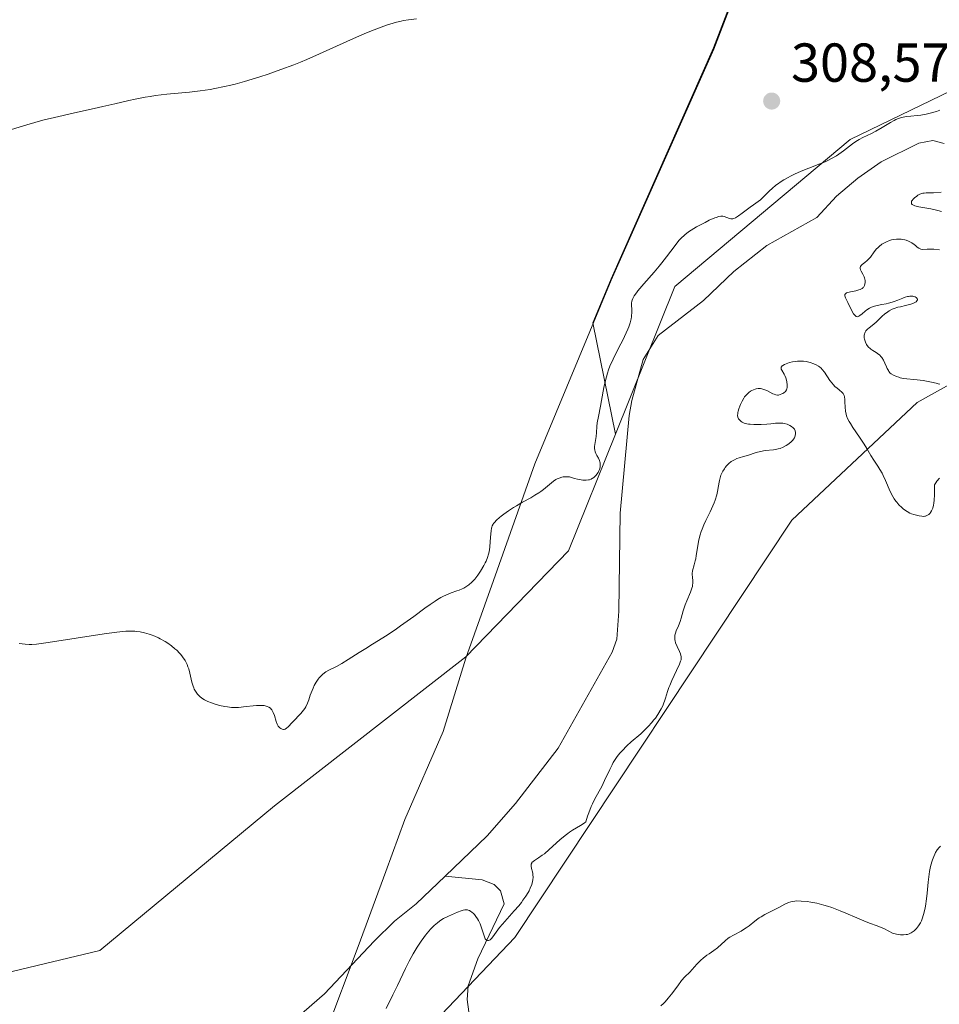
# Model space of a CAD drawing. Units: metres. Extents: x 622301 to 625788, y 4660096 to 4662470.
# Drawn here: x 623121 to 623289, y 4660715 to 4660895 of the extents above; entities that cross this region are included whole.
import ezdxf

# ---------------------------------------------------------------- set-up
doc = ezdxf.new("R2010")
doc.units = ezdxf.units.M
doc.header["$MEASUREMENT"] = 0
for name, color, linetype, lineweight in [('Corriente natural lineal', 142, 'Continuous', 13), ('Cultivos herbáceos CxS', 92, 'Continuous', 0), ('Curva de nivel normal', 30, 'Continuous', 0), ('Espacio natural protegido', 121, 'Continuous', 13), ('Espacio natural protegido CxS', 121, 'Continuous', 0), ('Matorral CxS', 135, 'Continuous', 0), ('Municipio', 91, 'Continuous', 13), ('Municipio CxS', 4, 'Continuous', 0), ('Pastizal CxS', 92, 'Continuous', 0), ('Punto de cota en terreno', 7, 'Continuous', 0), ('Rótulo de punto de cota en terreno', 7, 'Continuous', 0)]:
    doc.layers.add(name, color=color, linetype=linetype, lineweight=lineweight)
doc.styles.add('Style-Arial', font='txt')

# ---------------------------------------------------------------- blocks, each defined once
blk = doc.blocks.new('5PATER')
at = {"layer": 'Punto de cota en terreno', "linetype": 'Continuous', "lineweight": 0}
h = blk.add_hatch(color=51, dxfattribs=at)
edge = h.paths.add_edge_path()
edge.add_ellipse((0, 0), major_axis=(-0.11, -0.111), ratio=0.999422, start_angle=0, end_angle=360)

msp = doc.modelspace()

# ---------------------------------------------------------------- linework, layer by layer
at = {"layer": 'Corriente natural lineal', "color": 142, "linetype": 'Continuous', "lineweight": 13}
for points in [[(623289.9001, 4660871.9001, 303.5685), (623287.8701, 4660872.4601, 303.6109), (623285.2701, 4660872.0101, 303.6512), (623278.4001, 4660868.5501, 303.9914), (623274.1601, 4660865.6101, 304.147), (623270.2901, 4660862.3301, 303.8851), (623266.6801, 4660858.4201, 303.6701), (623257.5401, 4660853.3101, 303.8363), (623251.5101, 4660848.5401, 303.9054), (623245.9901, 4660843.2501, 303.8211), (623237.7101, 4660836.8601, 304.1075), (623234.9301, 4660832.4401, 304.3336), (623232.8501, 4660824.9801, 303.9296), (623232.4101, 4660822.2001, 303.7448), (623230.7601, 4660804.3801, 303.5668), (623230.5301, 4660786.5001, 303.4642), (623230.1101, 4660781.3301, 303.5379), (623229.2801, 4660778.9801, 303.5603), (623219.3901, 4660761.4601, 303.3631), (623211.6401, 4660751.3301, 303.0063), (623206.4401, 4660745.4001, 302.8618), (623198.7801, 4660738.0501, 302.4674)], [(623198.7801, 4660738.0501, 302.4674), (623193.5101, 4660732.9901, 302.5944), (623189.5401, 4660729.8001, 302.5818), (623185.8001, 4660726.1701, 302.4378), (623176.7201, 4660716.5301, 302.398), (623168.8101, 4660709.6801, 302.4223), (623161.6101, 4660704.9001, 302.3188), (623152.7501, 4660700.1501, 302.1327), (623143.0501, 4660695.9301, 302.0192), (623133.1501, 4660692.7801, 302.0284), (623128.4501, 4660690.6001, 302.0648), (623124.0001, 4660688.1001, 302.1742), (623117.8201, 4660683.2801, 302.2089)], [(623203.5201, 4660710.1201, 306.2505), (623202.8001, 4660715.5101, 305.9026), (623203.0101, 4660718.0001, 305.7949), (623204.7301, 4660722.9301, 305.6571), (623209.5301, 4660733.0001, 303.88), (623208.9001, 4660735.3801, 303.7532), (623207.7601, 4660736.5001, 303.4773), (623205.5101, 4660737.4001, 302.981), (623198.7801, 4660738.0501, 302.4674)]]:
    msp.add_polyline3d(points, dxfattribs=at)
at = {"layer": 'Cultivos herbáceos CxS', "color": 92, "linetype": 'Continuous', "lineweight": 0}
for points in [[(623263.5943, 4660934.1845, 314.6444), (623259.7623, 4660925.5269, 312.375), (623257.8027, 4660915.4171, 311.3938), (623247.8225, 4660889.3877, 309.624), (623229.0725, 4660847.1887, 307.8541), (623225.7381, 4660839.1661, 307.0788), (623229.8837, 4660818.8143, 304.2247)], [(623257.8027, 4660915.4171, 311.3938), (623247.8225, 4660889.3877, 309.624), (623229.0725, 4660847.1887, 307.8541), (623225.7381, 4660839.1661, 307.0788), (623229.8837, 4660818.8143, 304.2247), (623221.2953, 4660797.4805, 303.7362), (623202.5337, 4660778.1331, 303.9435), (623167.6109, 4660750.8973, 304.5957), (623135.7305, 4660724.4407, 304.1939), (623103.8723, 4660716.8517, 304.0577), (623065.8859, 4660716.7445, 303.9082), (623030.1757, 4660725.0113, 303.583), (623008.2973, 4660728.9937, 303.5172), (622944.1395, 4660785.8933, 302.7859), (622911.7565, 4660807.0777, 302.659), (622904.9847, 4660819.3781, 302.0691), (622904.9851, 4660847.8825, 303.6463), (622911.1793, 4660866.4723, 303.6444), (622932.2367, 4660887.5409, 303.9791), (622943.3859, 4660909.8475, 305.0309)], [(623289.2815, 4660649.3435, 312.8726), (623274.7247, 4660653.5891, 312.9848), (623263.2001, 4660662.6873, 312.6855), (623249.8561, 4660672.3923, 311.932), (623237.7251, 4660679.0641, 310.5507), (623223.1675, 4660690.5891, 310.2137), (623215.8889, 4660668.7531, 311.1568), (623228.0201, 4660658.4415, 311.8339), (623233.4789, 4660648.7369, 311.0005), (623232.8723, 4660637.8189, 311.6582), (623230.7597, 4660626.3197, 312.0243), (623218.2157, 4660625.7233, 311.9627), (623174.6225, 4660630.7081, 310.6278), (623148.9357, 4660641.3595, 309.8564), (623158.5823, 4660664.8821, 309.6402), (623162.5423, 4660672.1619, 309.7771), (623163.8623, 4660674.5921, 308.7885), (623165.2101, 4660678.2337, 307.69), (623211.5129, 4660726.8461, 305.7855), (623262.1095, 4660803.1221, 305.7643), (623284.9965, 4660824.6115, 305.0491), (623320.5159, 4660844.3731, 305.1815)], [(623448.4567, 4660766.9715, 311.2981), (623417.1235, 4660762.6543, 309.3786), (623392.4313, 4660783.2311, 307.4616), (623343.7323, 4660815.4685, 304.9005), (623336.3901, 4660840.1385, 304.6431), (623320.5159, 4660844.3731, 305.1815), (623284.9965, 4660824.6115, 305.0491), (623262.1095, 4660803.1221, 305.7643), (623211.5129, 4660726.8461, 305.7855), (623165.2101, 4660678.2337, 307.69), (623163.8623, 4660674.5921, 308.7885), (623162.5423, 4660672.1619, 309.7771), (623158.5823, 4660664.8821, 309.6402), (623148.9357, 4660641.3595, 309.8564)], [(622911.7565, 4660807.0777, 302.659), (622944.1395, 4660785.8933, 302.7859), (623008.2973, 4660728.9937, 303.5172), (623030.1757, 4660725.0113, 303.583), (623065.8859, 4660716.7445, 303.9082), (623103.8723, 4660716.8517, 304.0577), (623135.7305, 4660724.4407, 304.1939), (623167.6109, 4660750.8973, 304.5957), (623202.5337, 4660778.1331, 303.9435), (623221.2953, 4660797.4805, 303.7362), (623229.8837, 4660818.8143, 304.2247)]]:
    msp.add_polyline3d(points, dxfattribs=at)
at = {"layer": 'Curva de nivel normal', "color": 30, "linetype": 'Continuous', "lineweight": 0, "flags": 128}
for points, elevation in [([(623193.57, 4660894.6801), (623192.06, 4660894.5201), (623191.15, 4660894.3801), (623190.72, 4660894.2901), (623189.86, 4660894.1001), (623189.28, 4660893.9401), (623188.04, 4660893.5401), (623186.6, 4660893.0201), (623185.79, 4660892.7001), (623184.43, 4660892.1401), (623182.02, 4660891.0901), (623175.85, 4660888.2801), (623173.53, 4660887.2801), (623172.35, 4660886.8001), (623171.16, 4660886.3201), (623168.78, 4660885.4301), (623166.45, 4660884.6101), (623164.95, 4660884.1201), (623162.14, 4660883.2601), (623160.45, 4660882.7901), (623159.64, 4660882.5801), (623158.47, 4660882.3101), (623156.73, 4660881.9601), (623155.85, 4660881.8201), (623154.02, 4660881.5601), (623152.05, 4660881.3301), (623147.91, 4660880.9101), (623145.88, 4660880.6701), (623144.91, 4660880.5301), (623143.97, 4660880.3801), (623142.17, 4660880.0301), (623140.97, 4660879.7701), (623138.43, 4660879.1801), (623136.26, 4660878.6801), (623134.65, 4660878.3201), (623131.07, 4660877.5401), (623128.19, 4660876.8801), (623125.27, 4660876.1601), (623123.82, 4660875.7701), (623122.39, 4660875.3601), (623119.58, 4660874.4901)], 310), ([(623289.16, 4660878.0101), (623288.55, 4660877.8001), (623287.34, 4660877.4601), (623286.66, 4660877.3001), (623285.64, 4660877.1001), (623285, 4660877.0201), (623283.84, 4660876.9201), (623283.06, 4660876.8501), (623282.42, 4660876.7601), (623282.11, 4660876.6801), (623281.61, 4660876.5201), (623281.07, 4660876.2901), (623280.78, 4660876.1401), (623280.12, 4660875.7701), (623278.63, 4660874.8601), (623277.43, 4660874.1601), (623276.63, 4660873.7501), (623275.1, 4660873.0001), (623274.41, 4660872.6401), (623274.08, 4660872.4601), (623273.78, 4660872.2701), (623273.21, 4660871.8701), (623271.56, 4660870.5901), (623270.71, 4660869.9901), (623270.25, 4660869.6801), (623269.49, 4660869.2301), (623268.65, 4660868.8001), (623268.2, 4660868.5801), (623267.24, 4660868.1801), (623265.23, 4660867.4101), (623263.8, 4660866.8601), (623262.57, 4660866.3201), (623261.85, 4660865.9701), (623261.42, 4660865.7401), (623260.64, 4660865.2901), (623259.97, 4660864.8601), (623259.65, 4660864.6401), (623259.2, 4660864.2901), (623258.52, 4660863.7001), (623258.04, 4660863.2501), (623257.06, 4660862.2901), (623256.37, 4660861.6501), (623255.94, 4660861.3101), (623255.12, 4660860.7301), (623254.47, 4660860.2801), (623254, 4660859.9301), (623253.03, 4660859.1701), (623252.37, 4660858.6801), (623251.99, 4660858.4401), (623251.82, 4660858.3501), (623251.51, 4660858.2301), (623251.32, 4660858.1801), (623251.2, 4660858.1701), (623250.96, 4660858.1701), (623250.69, 4660858.2301), (623249.76, 4660858.5801), (623249.5, 4660858.6201), (623249.37, 4660858.6301), (623249.15, 4660858.6301), (623248.77, 4660858.5601), (623248.3, 4660858.4201), (623248.02, 4660858.3201), (623247.02, 4660857.8901), (623246.25, 4660857.5101), (623244.67, 4660856.6701), (623243.69, 4660856.0801), (623243.22, 4660855.7601), (623242.53, 4660855.2201), (623241.84, 4660854.5601), (623241.49, 4660854.1801), (623240.77, 4660853.3101), (623239.2, 4660851.2201), (623238.34, 4660850.0901), (623237.89, 4660849.5201), (623236.94, 4660848.3901), (623235.08, 4660846.3001), (623233.98, 4660845.0201), (623233.7, 4660844.6601), (623233.29, 4660844.0701), (623233.04, 4660843.5801), (623232.94, 4660843.3001), (623232.89, 4660843.1201), (623232.84, 4660842.7701), (623232.82, 4660842.3801), (623232.85, 4660841.5801), (623232.86, 4660841.0001), (623232.84, 4660840.5101), (623232.82, 4660840.2601), (623232.75, 4660839.8601), (623232.57, 4660839.1801), (623232.33, 4660838.4501), (623232.16, 4660838.0301), (623231.86, 4660837.3101), (623231.22, 4660835.9901), (623230.87, 4660835.3101), (623230.07, 4660833.7801), (623229.45, 4660832.5401), (623228.88, 4660831.2401), (623228.64, 4660830.5901), (623228.42, 4660829.9301), (623228.05, 4660828.6201), (623227.78, 4660827.3501), (623227.34, 4660824.9701), (623227.14, 4660823.9101), (623226.76, 4660822.0501), (623226.55, 4660820.9001), (623226.47, 4660820.2301), (623226.4, 4660819.1001), (623226.35, 4660818.3801), (623226.08, 4660816.5901), (623226.08, 4660816.1501), (623226.1, 4660815.9301), (623226.18, 4660815.6101), (623226.3, 4660815.2901), (623226.38, 4660815.1301), (623226.5, 4660814.9001), (623226.78, 4660814.4201), (623226.97, 4660814.0301), (623227.06, 4660813.7501), (623227.09, 4660813.6001), (623227.12, 4660813.3701), (623227.12, 4660813.0401), (623227.08, 4660812.8101), (623226.95, 4660812.3501), (623226.8, 4660812.0001), (623226.71, 4660811.8301), (623226.49, 4660811.5001), (623226.36, 4660811.3401), (623226.15, 4660811.1101), (623225.87, 4660810.8601), (623225.71, 4660810.7501), (623225.44, 4660810.6101), (623225.12, 4660810.5001), (623224.94, 4660810.4601), (623224.52, 4660810.4101), (623224.29, 4660810.4101), (623223.9, 4660810.4301), (623223.31, 4660810.5101), (623222.97, 4660810.5801), (623222.42, 4660810.7101), (623221.48, 4660810.9901), (623221.24, 4660811.0201), (623220.78, 4660811.0301), (623220.35, 4660811.0001), (623220.08, 4660810.9501), (623219.58, 4660810.8001), (623219.23, 4660810.6501), (623219.01, 4660810.5301), (623218.59, 4660810.2501), (623218.18, 4660809.9401), (623216.75, 4660808.7201), (623216.25, 4660808.3401), (623215.9, 4660808.1001), (623215.17, 4660807.6401), (623214.42, 4660807.2001), (623212.9, 4660806.3601), (623211.8, 4660805.7401), (623211.28, 4660805.4301), (623210.32, 4660804.8001), (623209.47, 4660804.2001), (623208.98, 4660803.8201), (623208.68, 4660803.5701), (623208.18, 4660803.1301), (623207.77, 4660802.6901), (623207.61, 4660802.4901), (623207.52, 4660802.3501), (623207.38, 4660802.0901), (623207.28, 4660801.8101), (623207.23, 4660801.6101), (623207.16, 4660801.1701), (623207.1, 4660800.5801), (623207.01, 4660799.2201), (623206.93, 4660798.1801), (623206.81, 4660797.3201), (623206.71, 4660796.9001), (623206.53, 4660796.2801), (623206.26, 4660795.6201), (623206.1, 4660795.2801), (623205.85, 4660794.7901), (623205.23, 4660793.7801), (623204.72, 4660793.0401), (623204.18, 4660792.3501), (623203.9, 4660792.0401), (623203.63, 4660791.7601), (623203.1, 4660791.2801), (623202.55, 4660790.8901), (623202.17, 4660790.6701), (623201.9, 4660790.5401), (623201.35, 4660790.3201), (623200.91, 4660790.1601), (623199.9, 4660789.8201), (623199.01, 4660789.4601), (623198.33, 4660789.1301), (623197.96, 4660788.9401), (623197.37, 4660788.5901), (623196.95, 4660788.3301), (623196.05, 4660787.7201), (623195.09, 4660787.0301), (623193.03, 4660785.5101), (623190.64, 4660783.7701), (623189.86, 4660783.2301), (623188.35, 4660782.2201), (623187.37, 4660781.6001), (623185.53, 4660780.4601), (623184.26, 4660779.6801), (623183.09, 4660778.9401), (623181.09, 4660777.6401), (623179.89, 4660776.9001), (623178.95, 4660776.3701), (623177.54, 4660775.6701), (623177, 4660775.3601), (623176.74, 4660775.1901), (623176.35, 4660774.8701), (623175.97, 4660774.4901), (623175.78, 4660774.2701), (623175.59, 4660774.0201), (623175.22, 4660773.4701), (623174.88, 4660772.8601), (623174.67, 4660772.4301), (623174.3, 4660771.5601), (623174.14, 4660771.1201), (623173.85, 4660770.2701), (623173.61, 4660769.6501), (623173.31, 4660769.0201), (623173.12, 4660768.7101), (623172.91, 4660768.4001), (623172.41, 4660767.7901), (623172.05, 4660767.3901), (623171.32, 4660766.6401), (623170.83, 4660766.1401), (623170.1, 4660765.3401), (623169.81, 4660765.0801), (623169.53, 4660764.9201), (623169.39, 4660764.8801), (623169.26, 4660764.8701), (623168.99, 4660764.9201), (623168.78, 4660765.0201), (623168.58, 4660765.1701), (623168.48, 4660765.2601), (623168.3, 4660765.4801), (623168.21, 4660765.6101), (623168.1, 4660765.8201), (623167.9, 4660766.3101), (623167.58, 4660767.4201), (623167.38, 4660767.9501), (623167.27, 4660768.1901), (623167.11, 4660768.4501), (623167.01, 4660768.5601), (623166.86, 4660768.7201), (623166.6, 4660768.9101), (623166.28, 4660769.0701), (623166.11, 4660769.1301), (623165.72, 4660769.2201), (623165.5, 4660769.2401), (623165.14, 4660769.2601), (623164.32, 4660769.2401), (623163.72, 4660769.1801), (623162.45, 4660769.0401), (623161.04, 4660768.9001), (623160.6, 4660768.8901), (623159.78, 4660768.9001), (623159, 4660768.9801), (623158.51, 4660769.0501), (623157.54, 4660769.2601), (623156.59, 4660769.5301), (623156.12, 4660769.7001), (623155.44, 4660769.9701), (623154.81, 4660770.2901), (623154.52, 4660770.4701), (623154.05, 4660770.8201), (623153.84, 4660771.0101), (623153.54, 4660771.3301), (623153.28, 4660771.6701), (623153.16, 4660771.8501), (623152.95, 4660772.2401), (623152.85, 4660772.4501), (623152.72, 4660772.7901), (623152.51, 4660773.5201), (623152.14, 4660775.1301), (623151.93, 4660775.9401), (623151.8, 4660776.3301), (623151.64, 4660776.7101), (623151.53, 4660776.9601), (623151.27, 4660777.4401), (623150.83, 4660778.1201), (623150.49, 4660778.5401), (623150.25, 4660778.8201), (623149.74, 4660779.3401), (623149.43, 4660779.6201), (623148.79, 4660780.1401), (623148.11, 4660780.6301), (623147.66, 4660780.9201), (623146.74, 4660781.4401), (623146.4, 4660781.6101), (623145.74, 4660781.9101), (623145.1, 4660782.1601), (623144.69, 4660782.3001), (623143.89, 4660782.5201), (623143.04, 4660782.6901), (623142.48, 4660782.7601), (623142.11, 4660782.7901), (623141.32, 4660782.8101), (623140.44, 4660782.7901), (623139.89, 4660782.7501), (623138.83, 4660782.6401), (623136.51, 4660782.3201), (623126.24, 4660780.7401), (623124.14, 4660780.4701), (623123.26, 4660780.4101), (623122.81, 4660780.4001), (623122.08, 4660780.4401), (623120.95, 4660780.5801)], 305), ([(623289.46, 4660859.5201), (623288.77, 4660859.7001), (623287.47, 4660859.9901), (623285.31, 4660860.3701), (623284.57, 4660860.5501), (623284.3, 4660860.6601), (623284.11, 4660860.7801), (623283.99, 4660860.9301), (623283.94, 4660861.1501), (623283.99, 4660861.3601), (623284.12, 4660861.5701), (623284.22, 4660861.7101), (623284.48, 4660861.9701), (623284.92, 4660862.3101), (623285.14, 4660862.4601), (623285.5, 4660862.6401), (623285.87, 4660862.7701), (623286.06, 4660862.8201), (623286.25, 4660862.8501), (623286.65, 4660862.8901), (623287.95, 4660862.9201), (623289.38, 4660863.0301)], 305), ([(623289.12, 4660827.9301), (623288.81, 4660828.0401), (623288.45, 4660828.1401), (623287.63, 4660828.3401), (623286.72, 4660828.5201), (623286.11, 4660828.6201), (623284.98, 4660828.7701), (623282.49, 4660829.0101), (623281.9, 4660829.1201), (623281.62, 4660829.2001), (623281.21, 4660829.3301), (623280.66, 4660829.5701), (623280.26, 4660829.8301), (623280.09, 4660829.9901), (623279.84, 4660830.2701), (623279.73, 4660830.4301), (623279.52, 4660830.8101), (623279.37, 4660831.1101), (623279.08, 4660831.7901), (623278.83, 4660832.3101), (623278.53, 4660832.8001), (623278.36, 4660833.0201), (623278.17, 4660833.2201), (623277.76, 4660833.5601), (623277.48, 4660833.7501), (623276.92, 4660834.0901), (623276.54, 4660834.3301), (623276.38, 4660834.4501), (623276.1, 4660834.7101), (623275.88, 4660834.9901), (623275.75, 4660835.1901), (623275.55, 4660835.6401), (623275.39, 4660836.1601), (623275.34, 4660836.4401), (623275.32, 4660836.8601), (623275.37, 4660837.1401), (623275.41, 4660837.2801), (623275.5, 4660837.4801), (623275.62, 4660837.6701), (623275.72, 4660837.7901), (623275.94, 4660838.0201), (623276.2, 4660838.2501), (623276.76, 4660838.6701), (623277.15, 4660838.9701), (623277.5, 4660839.2601), (623278.56, 4660840.3201), (623279.08, 4660840.7801), (623279.38, 4660841.0101), (623279.88, 4660841.3401), (623280.45, 4660841.6401), (623280.77, 4660841.7701), (623281.44, 4660841.9901), (623281.92, 4660842.1101), (623282.86, 4660842.3301), (623283.82, 4660842.5601), (623284.33, 4660842.7401), (623284.68, 4660842.9201), (623284.81, 4660843.0201), (623284.96, 4660843.1601), (623285.06, 4660843.3801), (623285.05, 4660843.4901), (623285, 4660843.5901), (623284.82, 4660843.7701), (623284.61, 4660843.8801), (623284.34, 4660843.9701), (623284.19, 4660844.0001), (623283.86, 4660844.0301), (623283.68, 4660844.0201), (623283.4, 4660843.9901), (623283.2, 4660843.9501), (623282.79, 4660843.8401), (623282.36, 4660843.6801), (623281.46, 4660843.3101), (623280.78, 4660843.0401), (623280.44, 4660842.9201), (623279.77, 4660842.7401), (623279.34, 4660842.6401), (623278.52, 4660842.5001), (623277.69, 4660842.3501), (623277.44, 4660842.2901), (623276.98, 4660842.1401), (623276.56, 4660841.9501), (623276.3, 4660841.8201), (623275.82, 4660841.5201), (623275.5, 4660841.2701), (623274.92, 4660840.7801), (623274.54, 4660840.4701), (623274.34, 4660840.3501), (623274.24, 4660840.3001), (623274.09, 4660840.2701), (623273.87, 4660840.3101), (623273.72, 4660840.4101), (623273.64, 4660840.4801), (623273.52, 4660840.6201), (623273.39, 4660840.7901), (623273.13, 4660841.2401), (623272.32, 4660842.8801), (623271.88, 4660843.7501), (623271.78, 4660844.0801), (623271.81, 4660844.3501), (623271.89, 4660844.4601), (623272.01, 4660844.5501), (623272.11, 4660844.6101), (623272.35, 4660844.7101), (623272.81, 4660844.8301), (623273.8, 4660845.0201), (623274.37, 4660845.1601), (623274.61, 4660845.2401), (623274.92, 4660845.4001), (623275.09, 4660845.5401), (623275.17, 4660845.6201), (623275.26, 4660845.7601), (623275.37, 4660845.9701), (623275.46, 4660846.3001), (623275.48, 4660846.4801), (623275.47, 4660846.9101), (623275.38, 4660847.3601), (623275.31, 4660847.5801), (623275.1, 4660848.0201), (623274.79, 4660848.5701), (623274.66, 4660848.8201), (623274.59, 4660849.0601), (623274.57, 4660849.1801), (623274.58, 4660849.3401), (623274.62, 4660849.4401), (623274.74, 4660849.6401), (623274.94, 4660849.8201), (623275.44, 4660850.2101), (623275.87, 4660850.5401), (623276.07, 4660850.7301), (623276.45, 4660851.1601), (623277.17, 4660852.1501), (623277.57, 4660852.6501), (623277.79, 4660852.8901), (623278.03, 4660853.1101), (623278.56, 4660853.5201), (623279.13, 4660853.8601), (623279.53, 4660854.0401), (623279.79, 4660854.1501), (623280.32, 4660854.3201), (623280.62, 4660854.3901), (623281.19, 4660854.4601), (623281.73, 4660854.4701), (623282.08, 4660854.4401), (623282.3, 4660854.4101), (623282.73, 4660854.3201), (623282.96, 4660854.2501), (623283.4, 4660854.0901), (623283.79, 4660853.9001), (623284.04, 4660853.7601), (623284.47, 4660853.4601), (623284.66, 4660853.3001), (623285.01, 4660852.9901), (623285.27, 4660852.8001), (623285.54, 4660852.6501), (623285.69, 4660852.6101), (623286.02, 4660852.5701), (623286.85, 4660852.6201), (623287.36, 4660852.6401), (623287.64, 4660852.6301), (623288.05, 4660852.5901), (623289.05, 4660852.4801)], 305), ([(623188.02, 4660713.9001), (623189.24, 4660716.3401), (623190.05, 4660718.0501), (623191.51, 4660721.1501), (623192.2, 4660722.5401), (623192.56, 4660723.2001), (623192.92, 4660723.8401), (623193.65, 4660725.0601), (623194.39, 4660726.1601), (623194.87, 4660726.8301), (623195.19, 4660727.2501), (623195.8, 4660728.0001), (623196.13, 4660728.3701), (623196.76, 4660729.0101), (623197.36, 4660729.5401), (623197.74, 4660729.8301), (623198, 4660730.0101), (623198.5, 4660730.3201), (623199.36, 4660730.7601), (623199.93, 4660731.0101), (623201.02, 4660731.4501), (623201.71, 4660731.7201), (623202.04, 4660731.8201), (623202.37, 4660731.8901), (623202.53, 4660731.9001), (623202.85, 4660731.8801), (623203.01, 4660731.8401), (623203.25, 4660731.7501), (623203.49, 4660731.6201), (623203.65, 4660731.5001), (623203.96, 4660731.2101), (623204.12, 4660731.0401), (623204.41, 4660730.6701), (623204.68, 4660730.2501), (623204.85, 4660729.9501), (623205.15, 4660729.3301), (623205.42, 4660728.6201), (623205.82, 4660727.3101), (623206, 4660726.8101), (623206.1, 4660726.6201), (623206.21, 4660726.4801), (623206.28, 4660726.4001), (623206.53, 4660726.2901), (623206.7, 4660726.3001), (623206.88, 4660726.3601), (623207, 4660726.4401), (623207.23, 4660726.6401), (623207.49, 4660726.9601), (623208.09, 4660727.8201), (623208.7, 4660728.6601), (623209.23, 4660729.2901), (623211.4, 4660731.6901), (623212.22, 4660732.6601), (623212.7, 4660733.2701), (623212.99, 4660733.6601), (623213.5, 4660734.3901), (623213.92, 4660735.0601), (623214.1, 4660735.3701), (623214.33, 4660735.8301), (623214.59, 4660736.5101), (623214.75, 4660737.1001), (623214.8, 4660737.4001), (623214.84, 4660737.8601), (623214.82, 4660738.3101), (623214.79, 4660738.5401), (623214.72, 4660738.8501), (623214.57, 4660739.4501), (623214.49, 4660739.8701), (623214.49, 4660740.1201), (623214.51, 4660740.2501), (623214.58, 4660740.4201), (623214.64, 4660740.5201), (623214.83, 4660740.7201), (623215.08, 4660740.9101), (623215.8, 4660741.3801), (623216.51, 4660741.8601), (623216.91, 4660742.1601), (623217.8, 4660742.9101), (623219.75, 4660744.6801), (623220.71, 4660745.5001), (623221.17, 4660745.8601), (623221.46, 4660746.0701), (623222.02, 4660746.4401), (623223.49, 4660747.2801), (623224.15, 4660747.7101), (623224.47, 4660747.9601), (623224.79, 4660749.0001), (623225.01, 4660749.6301), (623225.45, 4660750.7601), (623225.68, 4660751.2701), (623226.12, 4660752.1801), (623227.38, 4660754.4601), (623227.91, 4660755.5201), (623228.84, 4660757.5201), (623229.27, 4660758.4201), (623229.48, 4660758.8301), (623229.71, 4660759.2101), (623230.17, 4660759.9101), (623230.69, 4660760.5501), (623231.08, 4660760.9701), (623231.98, 4660761.8501), (623232.78, 4660762.5701), (623234.49, 4660764.0801), (623235.64, 4660765.1401), (623235.95, 4660765.4601), (623236.49, 4660766.0501), (623236.92, 4660766.5901), (623237.17, 4660766.9301), (623237.62, 4660767.6001), (623238.23, 4660768.6401), (623238.51, 4660769.1801), (623238.75, 4660769.7301), (623238.86, 4660770.0101), (623239.04, 4660770.5701), (623239.4, 4660771.7901), (623239.64, 4660772.5101), (623239.8, 4660772.9101), (623240.17, 4660773.7801), (623241.04, 4660775.6101), (623241.58, 4660776.7701), (623241.79, 4660777.3501), (623241.86, 4660777.5801), (623241.88, 4660777.7201), (623241.9, 4660777.9701), (623241.88, 4660778.2101), (623241.85, 4660778.3601), (623241.74, 4660778.6701), (623241.56, 4660779.0801), (623241.14, 4660780.0001), (623240.87, 4660780.6801), (623240.77, 4660781.0501), (623240.73, 4660781.2301), (623240.7, 4660781.4901), (623240.71, 4660781.8701), (623240.74, 4660782.0601), (623240.83, 4660782.4501), (623240.98, 4660782.8701), (623241.38, 4660783.8001), (623241.7, 4660784.6001), (623241.88, 4660785.2001), (623242.26, 4660786.5201), (623242.49, 4660787.2401), (623242.63, 4660787.6101), (623242.95, 4660788.3801), (623243.61, 4660789.9301), (623243.86, 4660790.6601), (623243.94, 4660790.9901), (623243.98, 4660791.2101), (623244.01, 4660791.6101), (623244.01, 4660791.9901), (623243.95, 4660792.6701), (623243.91, 4660793.1501), (623243.92, 4660793.3801), (623243.98, 4660793.8501), (623244.28, 4660794.9401), (623244.46, 4660795.6401), (623244.55, 4660796.0501), (623244.65, 4660796.6501), (623244.87, 4660798.0401), (623245.08, 4660799.2001), (623245.26, 4660800.0101), (623245.37, 4660800.4201), (623245.57, 4660801.0301), (623245.71, 4660801.4401), (623246.05, 4660802.2601), (623246.42, 4660803.0601), (623247.18, 4660804.6201), (623247.7, 4660805.7301), (623247.92, 4660806.2601), (623248.11, 4660806.7701), (623248.38, 4660807.7201), (623248.51, 4660808.3101), (623248.69, 4660809.3501), (623248.8, 4660810.0201), (623248.86, 4660810.3201), (623248.99, 4660810.8501), (623249.15, 4660811.3001), (623249.26, 4660811.5601), (623249.51, 4660812.0501), (623249.79, 4660812.5101), (623249.94, 4660812.7201), (623250.18, 4660813.0301), (623250.58, 4660813.4501), (623251.04, 4660813.8201), (623251.37, 4660814.0301), (623251.6, 4660814.1501), (623252.08, 4660814.3701), (623252.46, 4660814.5001), (623253.3, 4660814.7301), (623253.99, 4660814.9301), (623255.56, 4660815.4501), (623256.39, 4660815.6701), (623257.23, 4660815.8001), (623258.77, 4660815.9601), (623259.34, 4660816.0501), (623259.61, 4660816.1101), (623259.98, 4660816.2201), (623260.52, 4660816.4401), (623261.05, 4660816.7301), (623261.39, 4660816.9501), (623261.6, 4660817.1001), (623261.98, 4660817.4201), (623262.28, 4660817.7301), (623262.41, 4660817.8901), (623262.56, 4660818.1301), (623262.71, 4660818.5201), (623262.78, 4660818.9101), (623262.78, 4660819.1101), (623262.72, 4660819.4101), (623262.63, 4660819.6201), (623262.57, 4660819.7201), (623262.46, 4660819.8701), (623262.33, 4660820.0001), (623262.02, 4660820.2401), (623261.74, 4660820.4101), (623261.25, 4660820.6201), (623260.72, 4660820.7701), (623260.44, 4660820.8201), (623260.15, 4660820.8401), (623259.55, 4660820.8401), (623259.13, 4660820.8101), (623258.24, 4660820.7101), (623257.52, 4660820.6401), (623256.48, 4660820.5801), (623255.95, 4660820.5701), (623255.18, 4660820.5801), (623254.47, 4660820.6301), (623254.16, 4660820.6701), (623253.87, 4660820.7201), (623253.4, 4660820.8501), (623253.02, 4660821.0101), (623252.82, 4660821.1301), (623252.71, 4660821.2201), (623252.52, 4660821.4201), (623252.37, 4660821.6301), (623252.32, 4660821.7501), (623252.25, 4660821.9301), (623252.2, 4660822.2401), (623252.22, 4660822.5901), (623252.25, 4660822.7901), (623252.29, 4660823.0001), (623252.42, 4660823.4501), (623252.6, 4660823.9301), (623252.73, 4660824.2401), (623253.02, 4660824.8401), (623253.32, 4660825.3701), (623253.48, 4660825.6101), (623253.75, 4660825.9401), (623254.06, 4660826.2501), (623254.23, 4660826.4001), (623254.58, 4660826.6501), (623254.78, 4660826.7701), (623255.08, 4660826.9201), (623255.41, 4660827.0501), (623255.58, 4660827.1001), (623255.93, 4660827.1601), (623256.1, 4660827.1701), (623256.38, 4660827.1601), (623256.65, 4660827.1101), (623256.83, 4660827.0601), (623257.2, 4660826.9301), (623257.55, 4660826.7801), (623258.66, 4660826.2001), (623258.85, 4660826.1201), (623259.19, 4660826.0101), (623259.47, 4660825.9701), (623259.64, 4660825.9701), (623259.96, 4660826.0401), (623260.28, 4660826.1601), (623260.43, 4660826.2401), (623260.65, 4660826.3801), (623260.92, 4660826.6401), (623261.1, 4660826.9101), (623261.16, 4660827.0701), (623261.22, 4660827.3301), (623261.23, 4660827.8301), (623261.17, 4660828.3701), (623261.12, 4660828.6601), (623260.99, 4660829.1201), (623260.82, 4660829.5601), (623260.72, 4660829.7601), (623260.26, 4660830.5001), (623260.16, 4660830.7201), (623260.14, 4660830.8201), (623260.16, 4660831.0301), (623260.21, 4660831.1301), (623260.33, 4660831.2701), (623260.45, 4660831.3701), (623260.78, 4660831.5601), (623261.05, 4660831.6801), (623261.7, 4660831.9001), (623262.25, 4660832.0201), (623262.82, 4660832.1201), (623263.11, 4660832.1501), (623263.54, 4660832.1701), (623263.95, 4660832.1701), (623264.22, 4660832.1501), (623264.73, 4660832.0801), (623265.43, 4660831.9201), (623266.1, 4660831.6901), (623266.55, 4660831.4801), (623266.97, 4660831.2401), (623267.15, 4660831.1201), (623267.46, 4660830.8501), (623267.66, 4660830.6501), (623268.04, 4660830.1501), (623269.06, 4660828.6201), (623269.44, 4660828.1101), (623269.64, 4660827.8801), (623270.03, 4660827.4801), (623270.3, 4660827.2501), (623270.79, 4660826.8601), (623271.24, 4660826.4901), (623271.45, 4660826.2501), (623271.53, 4660826.1201), (623271.66, 4660825.8501), (623271.71, 4660825.6501), (623271.78, 4660825.1701), (623271.81, 4660824.7401), (623271.84, 4660823.7601), (623271.9, 4660823.0401), (623272, 4660822.4401), (623272.09, 4660822.1501), (623272.29, 4660821.6601), (623272.59, 4660821.1001), (623272.79, 4660820.7701), (623273.27, 4660820.0101), (623274.45, 4660818.2701), (623275.31, 4660816.9801), (623275.79, 4660816.2101), (623276.55, 4660814.9001), (623277.06, 4660814.0601), (623277.3, 4660813.7001), (623277.79, 4660812.9801), (623278.18, 4660812.3701), (623278.58, 4660811.6701), (623278.79, 4660811.2701), (623279.2, 4660810.3701), (623280.09, 4660808.3601), (623280.57, 4660807.4101), (623280.82, 4660806.9801), (623281.09, 4660806.5901), (623281.27, 4660806.3601), (623281.63, 4660805.9301), (623282.17, 4660805.4001), (623282.52, 4660805.1201), (623283.15, 4660804.6801), (623283.67, 4660804.3701), (623283.93, 4660804.2601), (623284.38, 4660804.1101), (623285.33, 4660803.9001), (623285.83, 4660803.8201), (623286.1, 4660803.8001), (623286.37, 4660803.8201), (623286.51, 4660803.8501), (623286.78, 4660803.9301), (623286.91, 4660804.0001), (623287.1, 4660804.1301), (623287.35, 4660804.3601), (623287.46, 4660804.5101), (623287.62, 4660804.7801), (623287.84, 4660805.2901), (623287.99, 4660805.8601), (623288.05, 4660806.1901), (623288.12, 4660806.7501), (623288.18, 4660807.7301), (623288.18, 4660808.9001), (623288.15, 4660809.5601), (623288.4, 4660809.9401), (623288.61, 4660810.2101), (623289.1, 4660810.8001)], 305), ([(623238.19, 4660714.3601), (623238.66, 4660714.8001), (623238.96, 4660715.1001), (623239.53, 4660715.7301), (623240.14, 4660716.4901), (623241.25, 4660718.0101), (623241.96, 4660718.9601), (623242.54, 4660719.6301), (623243.44, 4660720.5201), (623244.72, 4660721.9801), (623245.48, 4660722.7101), (623245.9, 4660723.0801), (623246.55, 4660723.5901), (623246.99, 4660723.8901), (623247.87, 4660724.4801), (623248.53, 4660724.9801), (623249.94, 4660726.2601), (623250.49, 4660726.7001), (623250.79, 4660726.9101), (623251.44, 4660727.3001), (623252.82, 4660728.0301), (623253.48, 4660728.4001), (623253.78, 4660728.5901), (623254.33, 4660728.9901), (623255.34, 4660729.8301), (623255.87, 4660730.2501), (623256.16, 4660730.4501), (623256.47, 4660730.6501), (623257.14, 4660731.0301), (623259.23, 4660732.0801), (623259.82, 4660732.3901), (623260.83, 4660732.9401), (623261.49, 4660733.2401), (623261.92, 4660733.3801), (623262.14, 4660733.4301), (623262.62, 4660733.5001), (623262.97, 4660733.5201), (623263.82, 4660733.5001), (623264.92, 4660733.4101), (623265.57, 4660733.3201), (623266.67, 4660733.1001), (623267.94, 4660732.7701), (623268.64, 4660732.5601), (623269.38, 4660732.3001), (623270.94, 4660731.7001), (623271.99, 4660731.2701), (623273.99, 4660730.4301), (623275.28, 4660729.8801), (623276.3, 4660729.4801), (623277.68, 4660728.9801), (623278.42, 4660728.6801), (623278.89, 4660728.4601), (623279.8, 4660727.9801), (623280.5, 4660727.6601), (623280.73, 4660727.5801), (623281.19, 4660727.4601), (623281.64, 4660727.3801), (623281.94, 4660727.3501), (623282.48, 4660727.3301), (623282.97, 4660727.3701), (623283.21, 4660727.4101), (623283.55, 4660727.5201), (623283.9, 4660727.6901), (623284.08, 4660727.8001), (623284.42, 4660728.0501), (623284.59, 4660728.2001), (623284.85, 4660728.4701), (623285.24, 4660728.9501), (623285.48, 4660729.3301), (623285.59, 4660729.5301), (623285.76, 4660729.8701), (623285.91, 4660730.2401), (623286.17, 4660731.0501), (623286.38, 4660731.9501), (623286.5, 4660732.5901), (623286.7, 4660733.9101), (623286.8, 4660734.9301), (623286.99, 4660736.9501), (623287.18, 4660738.4201), (623287.27, 4660738.9001), (623287.46, 4660739.8101), (623287.69, 4660740.6601), (623287.8, 4660741.0101), (623288.03, 4660741.6601), (623288.22, 4660742.0901), (623288.36, 4660742.3701), (623288.66, 4660742.8701), (623289, 4660743.2801), (623289.25, 4660743.5201)], 310)]:
    msp.add_lwpolyline(points, dxfattribs=dict(at, elevation=elevation))
at = {"layer": 'Espacio natural protegido', "color": 121, "linetype": 'Continuous', "lineweight": 13, "flags": 128}
msp.add_lwpolyline([(623127.621, 4660591.733), (623141.861, 4660623.746), (623142.984, 4660626.486), (623145.304, 4660632.14), (623148.653, 4660640.309), (623158.618, 4660664.618), (623162.583, 4660671.903), (623163.905, 4660674.331), (623169.102, 4660688.384), (623173.857, 4660701.244), (623176.974, 4660709.512), (623182.886, 4660725.199), (623187.947, 4660738.927), (623191.431, 4660748.376), (623198.42, 4660764.505), (623202.574, 4660777.872), (623207.62, 4660792.1), (623215.175, 4660813.393), (623229.114, 4660846.923), (623247.863, 4660889.132), (623257.844, 4660915.155)], dxfattribs=at)
msp.add_lwpolyline([(623127.621, 4660591.733), (623141.861, 4660623.746), (623142.984, 4660626.486), (623145.304, 4660632.14), (623148.653, 4660640.309), (623158.618, 4660664.618), (623162.583, 4660671.903), (623163.905, 4660674.331), (623169.102, 4660688.384), (623173.857, 4660701.244), (623176.974, 4660709.512), (623182.886, 4660725.199), (623187.947, 4660738.927), (623191.431, 4660748.376), (623198.42, 4660764.505), (623202.574, 4660777.872), (623207.62, 4660792.1), (623215.175, 4660813.393), (623229.114, 4660846.923), (623247.863, 4660889.132), (623257.844, 4660915.155)], dxfattribs=at)
at = {"layer": 'Espacio natural protegido CxS', "color": 121, "linetype": 'Continuous', "lineweight": 0, "flags": 128}
msp.add_lwpolyline([(623127.621, 4660591.733), (623141.861, 4660623.746), (623142.984, 4660626.486), (623145.304, 4660632.14), (623148.653, 4660640.309), (623158.618, 4660664.618), (623162.583, 4660671.903), (623163.905, 4660674.331), (623169.102, 4660688.384), (623173.857, 4660701.244), (623176.974, 4660709.512), (623182.886, 4660725.199), (623187.947, 4660738.927), (623191.431, 4660748.376), (623198.42, 4660764.505), (623202.574, 4660777.872), (623207.62, 4660792.1), (623215.175, 4660813.393), (623229.114, 4660846.923), (623247.863, 4660889.132), (623257.844, 4660915.155)], dxfattribs=at)
at = {"layer": 'Matorral CxS', "color": 135, "linetype": 'Continuous', "lineweight": 0}
for points in [[(623263.5943, 4660934.1845, 314.6444), (623259.7623, 4660925.5269, 312.375), (623257.8027, 4660915.4171, 311.3938), (623247.8225, 4660889.3877, 309.624), (623229.0725, 4660847.1887, 307.8541), (623225.7381, 4660839.1661, 307.0788), (623229.8837, 4660818.8143, 304.2247)], [(623363.1373, 4660900.2291, 307.6), (623341.9793, 4660873.8385, 306.3206), (623318.9929, 4660881.0545, 305.9956), (623298.5993, 4660885.1423, 308.349), (623272.7649, 4660872.6335, 305.896), (623240.7523, 4660845.8125, 304.9023), (623229.8837, 4660818.8143, 304.2247), (623225.7381, 4660839.1661, 307.0788), (623229.0725, 4660847.1887, 307.8541), (623247.8225, 4660889.3877, 309.624), (623257.8027, 4660915.4171, 311.3938)], [(623341.9793, 4660873.8385, 306.3206), (623318.9929, 4660881.0545, 305.9956), (623298.5993, 4660885.1423, 308.349), (623272.7649, 4660872.6335, 305.896), (623240.7523, 4660845.8125, 304.9023), (623229.8837, 4660818.8143, 304.2247)]]:
    msp.add_polyline3d(points, dxfattribs=at)
at = {"layer": 'Municipio', "color": 91, "linetype": 'Continuous', "lineweight": 13, "flags": 128}
msp.add_lwpolyline([(623127.621, 4660591.733), (623141.861, 4660623.746), (623142.984, 4660626.486), (623145.304, 4660632.14), (623148.653, 4660640.309), (623158.618, 4660664.618), (623162.583, 4660671.903), (623163.905, 4660674.331), (623169.102, 4660688.384), (623173.857, 4660701.244), (623176.974, 4660709.512), (623182.886, 4660725.199), (623187.947, 4660738.927), (623191.431, 4660748.376), (623198.42, 4660764.505), (623202.574, 4660777.872), (623207.62, 4660792.1), (623215.175, 4660813.393), (623229.114, 4660846.923), (623247.863, 4660889.132), (623257.844, 4660915.155)], dxfattribs=at)
msp.add_lwpolyline([(623127.621, 4660591.733), (623141.861, 4660623.746), (623142.984, 4660626.486), (623145.304, 4660632.14), (623148.653, 4660640.309), (623158.618, 4660664.618), (623162.583, 4660671.903), (623163.905, 4660674.331), (623169.102, 4660688.384), (623173.857, 4660701.244), (623176.974, 4660709.512), (623182.886, 4660725.199), (623187.947, 4660738.927), (623191.431, 4660748.376), (623198.42, 4660764.505), (623202.574, 4660777.872), (623207.62, 4660792.1), (623215.175, 4660813.393), (623229.114, 4660846.923), (623247.863, 4660889.132), (623257.844, 4660915.155)], dxfattribs=at)
at = {"layer": 'Municipio CxS', "color": 4, "linetype": 'Continuous', "lineweight": 0, "flags": 128}
for points in [[(623127.621, 4660591.733), (623141.861, 4660623.746), (623142.984, 4660626.486), (623145.304, 4660632.14), (623148.653, 4660640.309), (623158.618, 4660664.618), (623162.583, 4660671.903), (623163.905, 4660674.331), (623169.102, 4660688.384), (623173.857, 4660701.244), (623176.974, 4660709.512), (623182.886, 4660725.199), (623187.947, 4660738.927), (623191.431, 4660748.376), (623198.42, 4660764.505), (623202.574, 4660777.872), (623207.62, 4660792.1), (623215.175, 4660813.393), (623229.114, 4660846.923), (623247.863, 4660889.132), (623257.844, 4660915.155)], [(623257.844, 4660915.155), (623247.863, 4660889.132), (623229.114, 4660846.923), (623215.175, 4660813.393), (623207.62, 4660792.1), (623202.574, 4660777.872), (623198.42, 4660764.505), (623191.431, 4660748.376), (623187.947, 4660738.927), (623182.886, 4660725.199), (623176.974, 4660709.512), (623173.857, 4660701.244), (623169.102, 4660688.384), (623163.905, 4660674.331), (623162.583, 4660671.903), (623158.618, 4660664.618), (623148.653, 4660640.309), (623145.304, 4660632.14), (623142.984, 4660626.486), (623141.861, 4660623.746), (623127.621, 4660591.733)]]:
    msp.add_lwpolyline(points, dxfattribs=at)
at = {"layer": 'Pastizal CxS', "color": 92, "linetype": 'Continuous', "lineweight": 0}
for points in [[(622944.1395, 4660785.8933, 302.7859), (623008.2973, 4660728.9937, 303.5172), (623030.1757, 4660725.0113, 303.583), (623065.8859, 4660716.7445, 303.9082), (623103.8723, 4660716.8517, 304.0577), (623135.7305, 4660724.4407, 304.1939), (623167.6109, 4660750.8973, 304.5957), (623202.5337, 4660778.1331, 303.9435), (623221.2953, 4660797.4805, 303.7362), (623229.8837, 4660818.8143, 304.2247), (623240.7523, 4660845.8125, 304.9023), (623272.7649, 4660872.6335, 305.896), (623298.5993, 4660885.1423, 308.349), (623318.9929, 4660881.0545, 305.9956), (623341.9793, 4660873.8385, 306.3206), (623373.3551, 4660843.8631, 307.5239), (623489.8299, 4660815.4693, 306.8053)], [(623341.9793, 4660873.8385, 306.3206), (623318.9929, 4660881.0545, 305.9956), (623298.5993, 4660885.1423, 308.349), (623272.7649, 4660872.6335, 305.896), (623240.7523, 4660845.8125, 304.9023), (623229.8837, 4660818.8143, 304.2247)], [(623448.4567, 4660766.9715, 311.2981), (623417.1235, 4660762.6543, 309.3786), (623392.4313, 4660783.2311, 307.4616), (623343.7323, 4660815.4685, 304.9005), (623336.3901, 4660840.1385, 304.6431), (623320.5159, 4660844.3731, 305.1815), (623284.9965, 4660824.6115, 305.0491), (623262.1095, 4660803.1221, 305.7643), (623211.5129, 4660726.8461, 305.7855), (623165.2101, 4660678.2337, 307.69), (623163.8623, 4660674.5921, 308.7885), (623162.5423, 4660672.1619, 309.7771), (623158.5823, 4660664.8821, 309.6402), (623148.9357, 4660641.3595, 309.8564), (623101.6011, 4660629.6369, 307.8468), (623043.8457, 4660627.3875, 306.4687), (623005.2627, 4660654.6209, 307.1732), (622971.8875, 4660665.2455, 306.2773)], [(623448.4567, 4660766.9715, 311.2981), (623417.1235, 4660762.6543, 309.3786), (623392.4313, 4660783.2311, 307.4616), (623343.7323, 4660815.4685, 304.9005), (623336.3901, 4660840.1385, 304.6431), (623320.5159, 4660844.3731, 305.1815), (623284.9965, 4660824.6115, 305.0491), (623262.1095, 4660803.1221, 305.7643), (623211.5129, 4660726.8461, 305.7855), (623165.2101, 4660678.2337, 307.69), (623163.8623, 4660674.5921, 308.7885), (623162.5423, 4660672.1619, 309.7771), (623158.5823, 4660664.8821, 309.6402), (623148.9357, 4660641.3595, 309.8564)], [(622911.7565, 4660807.0777, 302.659), (622944.1395, 4660785.8933, 302.7859), (623008.2973, 4660728.9937, 303.5172), (623030.1757, 4660725.0113, 303.583), (623065.8859, 4660716.7445, 303.9082), (623103.8723, 4660716.8517, 304.0577), (623135.7305, 4660724.4407, 304.1939), (623167.6109, 4660750.8973, 304.5957), (623202.5337, 4660778.1331, 303.9435), (623221.2953, 4660797.4805, 303.7362), (623229.8837, 4660818.8143, 304.2247)]]:
    msp.add_polyline3d(points, dxfattribs=at)

# ---------------------------------------------------------------- block references
at = {"layer": 'Punto de cota en terreno', "color": 7, "linetype": 'Continuous', "lineweight": 0, "xscale": 10, "yscale": 10, "zscale": 10}
msp.add_blockref('5PATER', (623258.42, 4660879.68, 308.57), dxfattribs=at)

# ---------------------------------------------------------------- texts
at = {"layer": 'Rótulo de punto de cota en terreno', "color": 7, "linetype": 'Continuous', "lineweight": 0, "style": 'Style-Arial'}
msp.add_text('308,57', height=7, dxfattribs=at).set_placement((623261.9478, 4660883.2078))

doc.saveas('drawing.dxf')
